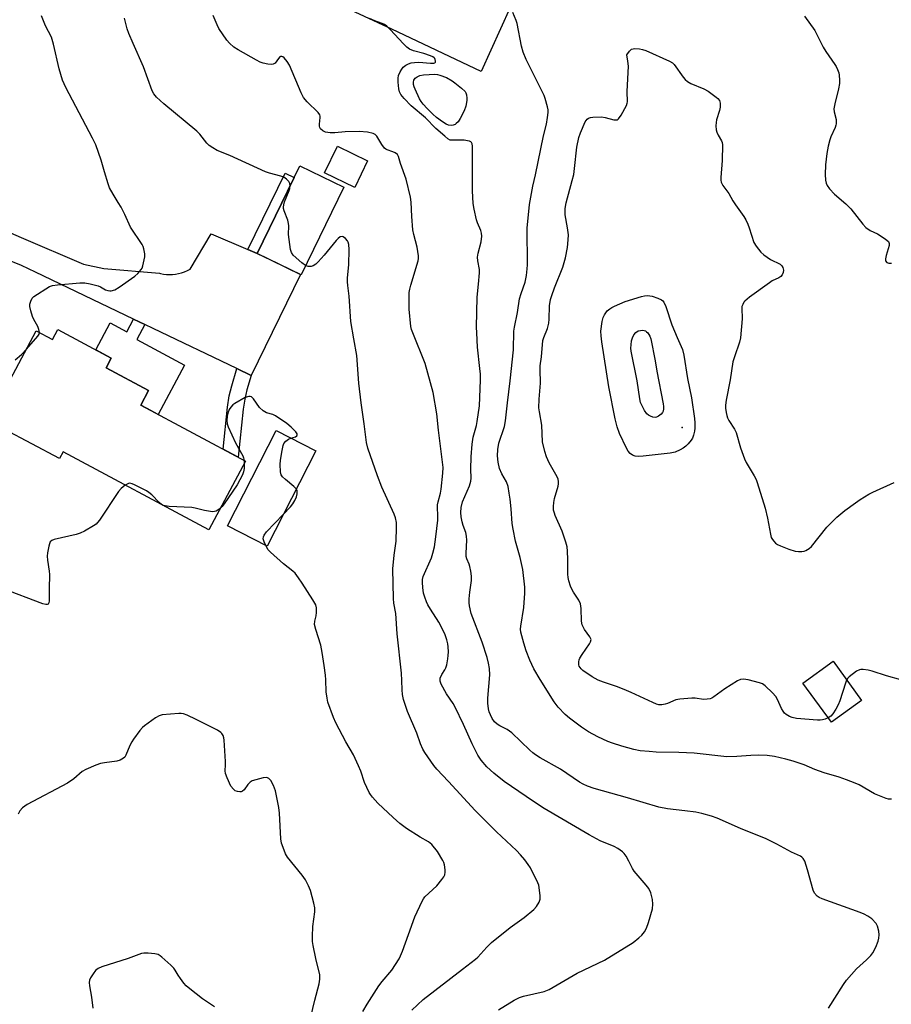
# Model space of a CAD drawing. Units: inches. Extents: x 1189773 to 1195773, y 565457 to 569458.
# Drawn here: x 1193513 to 1193819, y 566454 to 566800 of the extents above; entities that cross this region are included whole.
import ezdxf

# ---------------------------------------------------------------- set-up
doc = ezdxf.new("R2010")
doc.units = ezdxf.units.IN
doc.header["$MEASUREMENT"] = 0
for name, color, linetype in [('BLDG-Footprint', 5, 'Continuous'), ('ELEV-Spot Elevation', 7, 'Continuous'), ('TRANS-Non Street Sidewalk', 7, 'Continuous'), ('TRANS-Road', 130, 'Continuous'), ('Undefined', 1, 'Continuous')]:
    doc.layers.add(name, color=color, linetype=linetype)

msp = doc.modelspace()

# ---------------------------------------------------------------- linework, layer by layer
at = {"layer": 'BLDG-Footprint'}
for points, elevation in [([(1193634.83, 566750), (1193630.29, 566740.66), (1193619.71, 566745.81), (1193624.25, 566755.14)], 397.13), ([(1193626.48, 566740.78), (1193611.51, 566710.01), (1193596.08, 566717.52), (1193611.05, 566748.29)], 396.02), ([(1193526.12, 566690.85), (1193544.88, 566680.8), (1193543.06, 566677.41), (1193557.98, 566669.42), (1193555.23, 566664.29), (1193591.98, 566644.61), (1193579.07, 566620.52), (1193527.95, 566647.91), (1193526.67, 566645.51), (1193507.26, 566655.91), (1193508.76, 566658.7), (1193503.19, 566661.68), (1193518.58, 566690.4), (1193524.25, 566687.36)], 394.46), ([(1193616.7, 566648.23), (1193599.54, 566614.78), (1193585.62, 566621.92), (1193602.78, 566655.37)], 394.3), ([(1193808.09, 566560.59), (1193797.54, 566552.98), (1193787.58, 566566.78), (1193798.14, 566574.4)], 403.78)]:
    msp.add_lwpolyline(points, close=True, dxfattribs=dict(at, elevation=elevation))
at = {"layer": 'ELEV-Spot Elevation'}
msp.add_point((1193745.15, 566656.4, 407), dxfattribs=at)
at = {"layer": 'TRANS-Non Street Sidewalk'}
for points in [[(1193596.08, 566717.52), (1193592.82, 566718.91), (1193605.87, 566745.73), (1193609.05, 566744.19)], [(1193556.64, 566692.55), (1193553.83, 566687.31), (1193570.57, 566678.35), (1193561.3, 566661.04), (1193557.49, 566663.08), (1193555.23, 566664.29), (1193557.98, 566669.42), (1193543.06, 566677.41), (1193544.88, 566680.8), (1193539.45, 566683.71), (1193544.49, 566693.12), (1193550.36, 566689.98), (1193552.73, 566694.42)], [(1193594.01, 566674.73), (1193592.5, 566669.64), (1193591.73, 566666.43), (1193591.16, 566662.9), (1193589.42, 566645.98), (1193584.13, 566648.81), (1193585.65, 566663.62), (1193586.28, 566667.51), (1193587.13, 566671.08), (1193588.93, 566677.15)]]:
    msp.add_lwpolyline(points, close=True, dxfattribs=at)
at = {"layer": 'TRANS-Road'}
for points in [[(1193688.22, 566811.42), (1193674.67, 566781.34), (1193643.27, 566796.17), (1193619.36, 566807.46)], [(1193472.31, 566741.07), (1193513.26, 566723.1), (1193535.18, 566713.76), (1193542.22, 566712.21), (1193561.83, 566710.55), (1193562.11, 566710.48), (1193563.17, 566710.28), (1193564.24, 566710.16), (1193565.32, 566710.12), (1193566.4, 566710.16), (1193567.47, 566710.28), (1193568.53, 566710.48), (1193569.57, 566710.75), (1193570.59, 566711.1), (1193571.58, 566711.53), (1193572.54, 566712.03), (1193579.9, 566724.43), (1193592.82, 566718.91), (1193596.08, 566717.52), (1193600.99, 566715.13), (1193611.29, 566710.11), (1193594.01, 566674.73), (1193588.93, 566677.15), (1193559.54, 566691.16), (1193556.64, 566692.55), (1193552.73, 566694.42), (1193518.3, 566710.92), (1193513.36, 566713.29), (1193478.89, 566727.37)]]:
    msp.add_lwpolyline(points, dxfattribs=at)
at = {"layer": 'Undefined'}
for p, q in [((1193591.46, 566644.89, 394), (1193591.5, 566643.72, 394)), ((1193563.04, 566629.11, 394), (1193562.48, 566629.41, 394))]:
    msp.add_line(p, q, dxfattribs=at)
for points, elevation in [([(1193818.68, 566525.96), (1193817.57, 566526.07), (1193816.75, 566526.29), (1193812.72, 566527.85), (1193807.26, 566531.02), (1193805.92, 566531.63), (1193802.91, 566532.82), (1193800.25, 566533.71), (1193795.05, 566535.22), (1193791.76, 566536.44), (1193788.02, 566538.01), (1193784.11, 566539.35), (1193781.57, 566540.05), (1193777.54, 566540.94), (1193774.98, 566541.3), (1193771.82, 566541.46), (1193769.27, 566541.35), (1193764.36, 566540.96), (1193760.92, 566540.86), (1193749.44, 566542.19), (1193744.07, 566542.41), (1193736.02, 566542.53), (1193733.67, 566542.69), (1193730.45, 566543.01), (1193728.18, 566543.45), (1193724.07, 566544.57), (1193720.77, 566545.65), (1193719.13, 566546.26), (1193715.58, 566547.85), (1193712.3, 566549.67), (1193709.91, 566551.29), (1193705.67, 566554.44), (1193704.1, 566555.75), (1193701.65, 566558.31), (1193700.31, 566560.12), (1193695.36, 566567.96), (1193693.17, 566571.72), (1193691.72, 566574.82), (1193690.48, 566578.03), (1193689.61, 566580.77), (1193688.63, 566584.64), (1193688.53, 566585.67), (1193688.56, 566586.71), (1193689.69, 566593.27), (1193690, 566598.35), (1193689.97, 566600.43), (1193689.29, 566606.61), (1193688.41, 566610.88), (1193686.69, 566616.53), (1193685.86, 566620.76), (1193685.58, 566622.75), (1193685.18, 566627.86), (1193684.81, 566631.35), (1193684.55, 566633.39), (1193684.14, 566635.72), (1193683.58, 566637.32), (1193681.9, 566640.2), (1193681.09, 566642.08), (1193680.61, 566644.23), (1193680.45, 566646.47), (1193680.48, 566648.73), (1193680.83, 566650.98), (1193682.8, 566656.82), (1193683.24, 566658.74), (1193683.86, 566665.04), (1193684.9, 566672.84), (1193685.97, 566683.65), (1193686.18, 566690.21), (1193686.31, 566691.64), (1193687.37, 566696.79), (1193688.11, 566701.58), (1193688.66, 566703.52), (1193690.16, 566707.47), (1193690.58, 566709.81), (1193690.85, 566712.12), (1193690.94, 566713.58), (1193690.78, 566726.39), (1193691.58, 566734.75), (1193692.75, 566741.16), (1193693.68, 566745.1), (1193696.58, 566758.79), (1193697.63, 566762.85), (1193698, 566765.22), (1193698.18, 566766.99), (1193698.15, 566767.87), (1193697.92, 566769.02), (1193697.15, 566771.86), (1193696.76, 566772.96), (1193690.47, 566785.54), (1193689.4, 566788.16), (1193688.77, 566790.3), (1193687.25, 566798.21), (1193686.9, 566799.32), (1193685.79, 566802.04)], 402), ([(1193519.67, 566689.81), (1193519.49, 566690.89), (1193519.14, 566691.91), (1193517.77, 566694.38), (1193517.29, 566695.44), (1193516.64, 566697.44), (1193516.3, 566698.88), (1193516.3, 566699.72), (1193516.63, 566700.79), (1193517.16, 566701.78), (1193517.74, 566702.37), (1193523.19, 566705.89), (1193524.25, 566706.27), (1193525.99, 566706.49), (1193533.91, 566707.15), (1193535.66, 566707.19), (1193537.42, 566706.88), (1193540.31, 566706.11), (1193541.12, 566705.78), (1193542.89, 566704.78), (1193543.67, 566704.46), (1193544.34, 566704.37), (1193544.85, 566704.42), (1193546.11, 566704.78), (1193547.6, 566705.64), (1193553.12, 566709.52), (1193554.22, 566710.5), (1193555.37, 566711.84), (1193555.67, 566712.33), (1193555.97, 566713.13), (1193556.63, 566716.28), (1193556.68, 566717.43), (1193556.36, 566719.12), (1193556.07, 566719.93), (1193555.7, 566720.62), (1193551.68, 566726.74), (1193549.64, 566731.18), (1193548.33, 566733.71), (1193547.36, 566735.45), (1193545.5, 566738.32), (1193544.32, 566740.51), (1193543.82, 566741.91), (1193542.5, 566746.18), (1193541.36, 566750.3), (1193539.46, 566755.62), (1193538.3, 566757.98), (1193528.95, 566775.8), (1193527.76, 566778.38), (1193526.55, 566782.29), (1193524.61, 566790.99), (1193523.89, 566793.37), (1193521.81, 566797.37), (1193520.41, 566800.94)], 394), ([(1193607.63, 566741.26), (1193607.52, 566742.12), (1193607.13, 566742.82), (1193606.37, 566743.63), (1193605.45, 566744.26), (1193604.37, 566744.65), (1193600.42, 566745.69), (1193599.04, 566746.17), (1193586.5, 566751.92), (1193582.03, 566753.68), (1193580.5, 566754.56), (1193579.28, 566755.42), (1193578.41, 566756.19), (1193575.95, 566759.37), (1193574.93, 566760.45), (1193563.34, 566770.01), (1193560.78, 566772.42), (1193559.85, 566773.53), (1193559.28, 566774.56), (1193556.15, 566782.99), (1193552.51, 566791.14), (1193551.02, 566794.68), (1193550.47, 566796.38), (1193549.54, 566800.14)], 396), ([(1193680.7, 566452.1), (1193686.28, 566455.49), (1193688.17, 566456.38), (1193689.57, 566456.91), (1193696.72, 566458.55), (1193698.57, 566459.22), (1193708.34, 566464.91), (1193717.91, 566469.57), (1193727.95, 566475.73), (1193730.02, 566477.34), (1193731.09, 566478.31), (1193731.98, 566479.49), (1193732.73, 566480.76), (1193733.42, 566482.69), (1193734.82, 566487.49), (1193734.94, 566489.18), (1193734.82, 566490.86), (1193734.18, 566493.13), (1193733.47, 566494.71), (1193732.61, 566495.84), (1193728.38, 566500.7), (1193727.79, 566501.67), (1193726.51, 566504.23), (1193725.5, 566506.02), (1193724.82, 566506.95), (1193724.21, 566507.52), (1193722.6, 566508.68), (1193721.39, 566509.42), (1193716.41, 566511.44), (1193712.51, 566513.54), (1193696.72, 566522.75), (1193693.01, 566525.18), (1193682.72, 566532.24), (1193679.12, 566535.16), (1193676.7, 566537.39), (1193674.65, 566539.76), (1193673.56, 566541.45), (1193671.56, 566545.42), (1193668.51, 566552.24), (1193665.52, 566558.3), (1193664.79, 566559.57), (1193662.55, 566562.97), (1193660.62, 566566.33), (1193660.28, 566567.43), (1193660.24, 566567.99), (1193660.32, 566568.52), (1193660.84, 566569.74), (1193661.88, 566571.35), (1193662.26, 566572.09), (1193662.59, 566573.21), (1193663, 566575.24), (1193663.15, 566576.39), (1193663.17, 566577.77), (1193663.1, 566579.43), (1193662.93, 566580.57), (1193662.61, 566581.97), (1193662.04, 566583.65), (1193660.69, 566586.57), (1193659.86, 566588.1), (1193656.88, 566592.68), (1193655.98, 566594.23), (1193655.46, 566595.3), (1193654.88, 566596.94), (1193654.49, 566598.34), (1193654.18, 566600.34), (1193654.04, 566602.07), (1193654.12, 566603.1), (1193654.36, 566604.1), (1193657.22, 566610.69), (1193657.74, 566612.34), (1193658.27, 566614.59), (1193658.77, 566618.13), (1193659.43, 566623.92), (1193659.48, 566625.57), (1193659.33, 566628.32), (1193659.37, 566629.32), (1193659.54, 566630.33), (1193660.38, 566633.42), (1193660.67, 566634.86), (1193661.24, 566640.44), (1193661.29, 566642.37), (1193659.66, 566655.46), (1193659.08, 566661.22), (1193657.84, 566668.76), (1193655.01, 566678.89), (1193650.64, 566689.67), (1193650.24, 566690.79), (1193650.01, 566691.93), (1193649.45, 566698.02), (1193649.4, 566702.41), (1193649.46, 566703.81), (1193649.63, 566704.94), (1193649.99, 566706.35), (1193652.53, 566714.96), (1193652.68, 566715.79), (1193652.69, 566716.63), (1193652.25, 566719.71), (1193651.07, 566724.13), (1193650.75, 566725.77), (1193650.35, 566730.54), (1193650.1, 566735.54), (1193649.86, 566737.29), (1193648.35, 566743.64), (1193646.33, 566749.11), (1193645.64, 566751.52), (1193645.26, 566752.19), (1193644.45, 566752.85), (1193643.73, 566753.21), (1193641.68, 566753.87), (1193641.22, 566754.11), (1193640.8, 566754.45), (1193639.76, 566755.77), (1193638.04, 566758.71), (1193637.48, 566759.25), (1193636.76, 566759.61), (1193634.78, 566760.03), (1193631.86, 566760.29), (1193626.95, 566760.17), (1193623.32, 566759.83), (1193621.64, 566759.84), (1193620, 566760.06), (1193619.07, 566760.54), (1193618.31, 566761.26), (1193618.05, 566761.69), (1193617.92, 566762.14), (1193617.89, 566762.92), (1193618.23, 566765.21), (1193618.2, 566765.74), (1193618.07, 566766.12), (1193617.46, 566766.95), (1193613.64, 566770.77), (1193612.36, 566772.28), (1193611.57, 566773.84), (1193607.42, 566783.62), (1193606.65, 566784.88), (1193605.54, 566786.2), (1193605.13, 566786.52), (1193604.7, 566786.68), (1193604.26, 566786.62), (1193604.06, 566786.51), (1193603.52, 566785.93), (1193602.35, 566784.3), (1193601.72, 566783.91), (1193600.96, 566783.86), (1193599.86, 566783.99), (1193598.17, 566784.32), (1193597.09, 566784.66), (1193595.82, 566785.31), (1193589.38, 566788.95), (1193587.89, 566789.92), (1193586.42, 566791.28), (1193585.46, 566792.35), (1193582.68, 566796.44), (1193582, 566797.73), (1193580.59, 566800.98)], 398), ([(1193796.56, 566452.68), (1193801.79, 566460.95), (1193802.87, 566462.5), (1193806.38, 566466.45), (1193809.93, 566469.63), (1193811.37, 566471.14), (1193812.1, 566472.06), (1193813.14, 566474.09), (1193813.98, 566476.21), (1193814.2, 566477.27), (1193814.32, 566478.36), (1193814.25, 566479.74), (1193813.79, 566481.41), (1193813.25, 566482.39), (1193811.75, 566484.03), (1193811.09, 566484.55), (1193810.35, 566485), (1193809.05, 566485.66), (1193807.69, 566486.23), (1193794.28, 566491), (1193793.21, 566491.48), (1193792.53, 566491.99), (1193791.62, 566493.08), (1193791.14, 566494.13), (1193789.21, 566501.24), (1193788.21, 566504.27), (1193787.67, 566505.19), (1193787.15, 566505.66), (1193786.67, 566505.96), (1193783.53, 566507.46), (1193778.38, 566510.25), (1193774.7, 566512.04), (1193765.69, 566515.72), (1193757.42, 566519.3), (1193755.49, 566520.05), (1193752.04, 566520.98), (1193750, 566521.45), (1193746.16, 566521.98), (1193740.04, 566522.65), (1193737.05, 566523.23), (1193725.96, 566526.51), (1193714.33, 566529.72), (1193711.93, 566530.58), (1193710.41, 566531.31), (1193709.22, 566531.98), (1193702.52, 566536.59), (1193695.41, 566540.53), (1193693.74, 566541.6), (1193692.84, 566542.29), (1193691.75, 566543.27), (1193685.48, 566549.29), (1193683.81, 566550.47), (1193681.18, 566551.79), (1193680.3, 566552.32), (1193679.37, 566553.14), (1193678.57, 566554.27), (1193677.9, 566555.57), (1193677.47, 566556.65), (1193677.24, 566557.76), (1193677.01, 566559.74), (1193677.03, 566561.46), (1193677.67, 566569.64), (1193677.6, 566571.85), (1193677.3, 566573.78), (1193676.81, 566575.72), (1193675, 566581.11), (1193671.19, 566591.22), (1193670.53, 566593.92), (1193670.44, 566594.93), (1193670.5, 566596.37), (1193670.73, 566598.68), (1193671.3, 566602.78), (1193671.32, 566604.24), (1193671.08, 566605.99), (1193670.74, 566607.72), (1193670.46, 566608.54), (1193669.62, 566610.39), (1193669.42, 566611.18), (1193669.36, 566612.32), (1193669.59, 566616.94), (1193669.54, 566618.35), (1193669.25, 566619.64), (1193668.4, 566622), (1193668, 566623.38), (1193667.68, 566625.05), (1193667.53, 566626.65), (1193667.63, 566628.32), (1193668.09, 566630.34), (1193670.56, 566635.94), (1193670.86, 566636.77), (1193671.05, 566637.58), (1193671.13, 566638.68), (1193671.07, 566641.85), (1193671.16, 566646.19), (1193671.52, 566650.6), (1193671.92, 566653.09), (1193673.03, 566657.19), (1193673.31, 566658.52), (1193674.08, 566664.08), (1193674.24, 566667.01), (1193674.42, 566673.18), (1193674.39, 566675.21), (1193674.25, 566677.2), (1193673.38, 566684.68), (1193673.11, 566689.62), (1193673.08, 566691.69), (1193673.24, 566702.15), (1193673.78, 566706.69), (1193674.09, 566710.71), (1193674.03, 566711.86), (1193673.5, 566714.98), (1193673.42, 566716.25), (1193673.63, 566717.58), (1193674.7, 566721.65), (1193674.91, 566723.54), (1193674.78, 566724.68), (1193674.55, 566725.52), (1193673.39, 566728.25), (1193673.02, 566729.36), (1193672.21, 566733.08), (1193671.86, 566735.09), (1193671.68, 566739.49), (1193671.68, 566753.52), (1193671.6, 566755.21), (1193671.46, 566755.99), (1193671.26, 566756.43), (1193671.02, 566756.68), (1193670.6, 566756.9), (1193669.86, 566757.09), (1193668.76, 566757.23), (1193667.26, 566757.3), (1193664.24, 566757.24), (1193663.76, 566757.33), (1193663.03, 566757.72), (1193661.9, 566758.63), (1193658.8, 566761.39), (1193655.17, 566765.06), (1193650.11, 566769.33), (1193647.63, 566771.94), (1193646.54, 566773.32), (1193646.04, 566774.27), (1193645.74, 566775.32), (1193645.51, 566777.64), (1193645.52, 566779.08), (1193645.71, 566779.91), (1193646.27, 566781.23), (1193646.84, 566782.22), (1193647.36, 566782.86), (1193648.21, 566783.55), (1193649.2, 566784.07), (1193650.14, 566784.38), (1193651.32, 566784.58), (1193652.79, 566784.64), (1193656.85, 566784.25), (1193658.07, 566784.25), (1193658.38, 566784.36), (1193658.6, 566784.62), (1193658.67, 566785.05), (1193658.58, 566785.53), (1193658.38, 566785.91), (1193658.14, 566786.17), (1193657.71, 566786.47), (1193656.95, 566786.82), (1193654.5, 566787.66), (1193650.92, 566788.62), (1193649.55, 566789.23), (1193648.63, 566789.92), (1193647.32, 566791.14), (1193642.9, 566796.01), (1193641.63, 566797.23), (1193640.72, 566797.86), (1193639.99, 566798.26), (1193637.34, 566799.17), (1193635.54, 566800.02)], 400), ([(1193788.07, 566800.74), (1193791.8, 566795.77), (1193794.63, 566789.88), (1193795.57, 566788.43), (1193798.82, 566783.88), (1193799.27, 566783.12), (1193799.75, 566782.04), (1193800.12, 566780.91), (1193800.26, 566780.05), (1193800.4, 566778.28), (1193800.39, 566777.11), (1193800.05, 566775.23), (1193798.73, 566770.02), (1193798.45, 566768.32), (1193798.55, 566767.22), (1193799.2, 566764.5), (1193799.24, 566763.06), (1193799.14, 566762.48), (1193798.88, 566761.66), (1193797.38, 566758.46), (1193796.96, 566757.37), (1193796.43, 566755.14), (1193795.98, 566752.61), (1193795.5, 566748.57), (1193795.4, 566745.17), (1193795.54, 566743.23), (1193795.77, 566742.17), (1193796.04, 566741.42), (1193796.85, 566740.24), (1193798.6, 566738.29), (1193802.63, 566734.94), (1193804.41, 566733.18), (1193808.64, 566727.77), (1193809.62, 566726.68), (1193811.12, 566725.55), (1193813.69, 566724.39), (1193814.69, 566723.85), (1193816.57, 566722.55), (1193817.56, 566721.66), (1193817.83, 566721.04), (1193817.78, 566720.35), (1193816.78, 566716.77), (1193816.55, 566715.65), (1193816.6, 566714.9), (1193817.03, 566714.37), (1193817.75, 566714.11), (1193818.6, 566714.06)], 402), ([(1193725.8, 566787.19), (1193726.67, 566788.45), (1193727.45, 566789.17), (1193727.97, 566789.34), (1193728.51, 566789.4), (1193730.2, 566789.33), (1193731.33, 566789.09), (1193732.43, 566788.71), (1193740.8, 566784.97), (1193741.8, 566784.4), (1193742.44, 566783.82), (1193745.51, 566779.41), (1193746.23, 566778.59), (1193747.03, 566777.88), (1193748.24, 566777.18), (1193752.77, 566775.24), (1193754.35, 566774.47), (1193757.09, 566772.4), (1193757.72, 566771.85), (1193758.25, 566771.24), (1193758.47, 566770.77), (1193758.57, 566770.25), (1193758.55, 566768.85), (1193758.29, 566767.72), (1193757.19, 566764.37), (1193757.07, 566763.51), (1193757.06, 566762.33), (1193757.17, 566760.86), (1193757.37, 566760.04), (1193757.82, 566759.07), (1193759.01, 566756.99), (1193759.2, 566756.51), (1193759.33, 566755.68), (1193759.18, 566750.15), (1193758.72, 566744.17), (1193758.72, 566743.29), (1193758.88, 566742.48), (1193759.51, 566741.33), (1193761.56, 566738.54), (1193762.96, 566736.04), (1193763.86, 566734.61), (1193766.8, 566730.43), (1193767.5, 566729.27), (1193768.23, 566727.83), (1193768.76, 566726.52), (1193770.4, 566721.35), (1193771.14, 566720.09), (1193772.81, 566717.98), (1193773.85, 566716.98), (1193776.18, 566715.42), (1193779.53, 566713.72), (1193780.17, 566713.22), (1193780.54, 566712.6), (1193780.7, 566711.6), (1193780.62, 566710.83), (1193780.31, 566710.07), (1193779.81, 566709.43), (1193779.14, 566708.96), (1193776.83, 566707.86), (1193775.82, 566707.25), (1193768.79, 566702.13), (1193767.18, 566700.82), (1193766.83, 566700.38), (1193766.45, 566699.65), (1193766.19, 566698.87), (1193766.11, 566698.33), (1193766.21, 566694.59), (1193765.66, 566687.85), (1193765.31, 566686.44), (1193763.51, 566681.21), (1193763.03, 566679.54), (1193762.04, 566673.21), (1193760.61, 566666.04), (1193760.37, 566664.31), (1193760.42, 566663.18), (1193760.6, 566661.76), (1193760.82, 566660.64), (1193761.09, 566659.86), (1193761.57, 566658.85), (1193763.53, 566655.85), (1193764.17, 566654.63), (1193765.61, 566649.25), (1193767.05, 566645.41), (1193767.71, 566644.17), (1193770.51, 566639.45), (1193771.12, 566638.23), (1193771.53, 566637.19), (1193774.32, 566628.11), (1193775.09, 566624.6), (1193776.14, 566619.02), (1193776.45, 566617.89), (1193776.85, 566617.15), (1193777.36, 566616.5), (1193777.95, 566615.9), (1193778.62, 566615.4), (1193779.66, 566614.91), (1193782.66, 566613.76), (1193784.86, 566613.04), (1193786.02, 566612.91), (1193787.19, 566612.91), (1193788.03, 566613.04), (1193788.54, 566613.24), (1193789.71, 566613.97), (1193790.56, 566614.74), (1193795.98, 566621.47), (1193799.47, 566625.02), (1193802.29, 566627.3), (1193805.98, 566630.05), (1193807.68, 566631.18), (1193810.73, 566633.03), (1193812.04, 566633.73), (1193819.55, 566637.11)], 404), ([(1193796.4, 566554.57), (1193795.38, 566554.14), (1193794.38, 566553.86), (1193793.59, 566553.74), (1193792.71, 566553.72), (1193785.35, 566554.38), (1193783.75, 566554.72), (1193782.82, 566555.04), (1193781.72, 566555.73), (1193781.11, 566556.25), (1193780.58, 566556.84), (1193780.02, 566557.83), (1193778.65, 566561.02), (1193778.1, 566562.02), (1193776.94, 566563.35), (1193774.36, 566565.83), (1193773.4, 566566.46), (1193772.3, 566566.84), (1193768.4, 566567.84), (1193766.73, 566568.09), (1193765.63, 566568.02), (1193764.61, 566567.58), (1193760.21, 566564.68), (1193756.33, 566561.9), (1193755.57, 566561.46), (1193755.06, 566561.26), (1193754.01, 566561.09), (1193752.65, 566561.05), (1193749.74, 566561.43), (1193748.57, 566561.48), (1193744.39, 566561.15), (1193742.95, 566560.86), (1193740.08, 566559.59), (1193739.26, 566559.31), (1193738.11, 566559.11), (1193736.98, 566559.16), (1193736.2, 566559.39), (1193734.93, 566559.91), (1193727.3, 566563.5), (1193724.87, 566564.54), (1193722.12, 566565.6), (1193717.58, 566567.05), (1193715.77, 566567.8), (1193713.67, 566568.97), (1193710.39, 566571.2), (1193709.75, 566571.76), (1193709.4, 566572.19), (1193709.11, 566572.66), (1193708.92, 566573.16), (1193708.91, 566574.19), (1193709.09, 566574.97), (1193709.31, 566575.5), (1193710.09, 566576.77), (1193712.7, 566580.47), (1193713.09, 566581.23), (1193713.21, 566582.02), (1193713.09, 566582.53), (1193712.84, 566583.01), (1193710.91, 566585.61), (1193710.15, 566587.14), (1193709.83, 566588.53), (1193709.74, 566592.95), (1193709.48, 566594.58), (1193708.92, 566595.87), (1193707.08, 566598.69), (1193706.52, 566599.66), (1193706.07, 566600.72), (1193705.43, 566602.67), (1193705.15, 566603.8), (1193705.05, 566604.92), (1193705.03, 566606.9), (1193705.13, 566610.15), (1193705, 566613.09), (1193704.81, 566614.53), (1193704.35, 566616.19), (1193703.11, 566620.03), (1193700.65, 566625.59), (1193700.36, 566626.39), (1193700.1, 566627.43), (1193700.01, 566628.77), (1193700.11, 566630.11), (1193700.46, 566631.54), (1193701.71, 566635.8), (1193701.86, 566636.66), (1193701.84, 566637.52), (1193701.64, 566638.35), (1193701.28, 566639.15), (1193698.52, 566644.07), (1193697.55, 566646.1), (1193696.98, 566648.03), (1193696.24, 566651.42), (1193695.99, 566657.27), (1193695.1, 566661.92), (1193694.93, 566663.35), (1193695.06, 566666.33), (1193695.53, 566672.03), (1193695.36, 566676.78), (1193695.39, 566678.05), (1193695.79, 566681.26), (1193696.32, 566687.03), (1193696.62, 566688.07), (1193697.95, 566691.15), (1193698.43, 566693.05), (1193698.56, 566694.47), (1193698.7, 566699.09), (1193699.02, 566701.38), (1193699.42, 566702.76), (1193700.4, 566705.46), (1193703.35, 566712.75), (1193704.21, 566716.02), (1193704.98, 566719.63), (1193705.24, 566722.29), (1193705.27, 566724.08), (1193704.97, 566726.46), (1193704.2, 566731.05), (1193704.12, 566732.23), (1193704.17, 566733.32), (1193704.51, 566735.26), (1193706.65, 566743.13), (1193707.14, 566745.26), (1193707.44, 566747.35), (1193708.25, 566754.87), (1193708.89, 566758.23), (1193709.5, 566759.89), (1193711.17, 566763.72), (1193711.81, 566764.65), (1193712.37, 566765.02), (1193713.06, 566765.24), (1193713.87, 566765.36), (1193716.85, 566765.45), (1193718.13, 566765.27), (1193721.22, 566764.45), (1193722.24, 566764.37), (1193722.46, 566764.43), (1193722.86, 566764.71), (1193723.81, 566766.08), (1193725.66, 566769.44), (1193725.95, 566770.25), (1193726.02, 566770.76), (1193725.91, 566774.34), (1193726.31, 566783.22), (1193726.17, 566785.02), (1193725.8, 566787.19)], 404), ([(1193613.08, 566713.24), (1193611.75, 566714.22), (1193608.75, 566716.97), (1193608.08, 566717.84), (1193607.74, 566718.92), (1193607.11, 566724.2), (1193607.15, 566727.16), (1193607.09, 566728.03), (1193606.8, 566729.15), (1193605.54, 566732.46), (1193605.34, 566733.31), (1193605.31, 566733.79), (1193605.38, 566734.53), (1193605.69, 566735.64), (1193607.34, 566739.6), (1193607.54, 566740.37), (1193607.63, 566741.26)], 396), ([(1193650.36, 566452), (1193654.34, 566455.77), (1193668.13, 566466.41), (1193672.73, 566469.82), (1193673.5, 566470.53), (1193676.67, 566474.11), (1193678.34, 566475.74), (1193684.79, 566480.99), (1193689.76, 566484.53), (1193693.13, 566487.28), (1193694.12, 566488.38), (1193695.08, 566489.87), (1193695.42, 566490.96), (1193695.43, 566492.1), (1193695.06, 566494.98), (1193694.87, 566495.82), (1193694.57, 566496.64), (1193691.97, 566501.87), (1193691.22, 566503.07), (1193690.04, 566504.71), (1193688.5, 566506.53), (1193687.09, 566508.05), (1193680.01, 566514.59), (1193672.53, 566522.04), (1193663.24, 566532.18), (1193659.12, 566536.49), (1193658.02, 566537.84), (1193654.88, 566542.37), (1193654.15, 566543.6), (1193653.4, 566545.39), (1193652.14, 566549.17), (1193648.84, 566556.76), (1193647.42, 566561.02), (1193647.04, 566562.72), (1193646.92, 566564.39), (1193646.89, 566567.63), (1193646.68, 566570.27), (1193645.22, 566584.09), (1193644.7, 566591.16), (1193644.06, 566594.85), (1193643.89, 566596.41), (1193643.72, 566606.89), (1193644.13, 566611.6), (1193644.8, 566616.54), (1193644.98, 566621.33), (1193644.92, 566623.1), (1193644.6, 566624.73), (1193644.17, 566626.07), (1193639.82, 566635.52), (1193638.26, 566639.49), (1193634.88, 566649.2), (1193634.39, 566651.17), (1193633.66, 566657.76), (1193632.54, 566665.14), (1193631.72, 566671.95), (1193631.03, 566681.75), (1193629.94, 566687.52), (1193628.98, 566693.68), (1193628.41, 566702.53), (1193627.87, 566706.25), (1193627.74, 566707.61), (1193627.79, 566708.99), (1193628.27, 566713.57), (1193628.33, 566718.86), (1193628.24, 566720.62), (1193628.03, 566721.43), (1193627.78, 566721.91), (1193627.08, 566722.76), (1193626.28, 566723.38), (1193625.86, 566723.5), (1193625.19, 566723.3), (1193624.53, 566722.82), (1193623.74, 566722.05), (1193619.64, 566716.95), (1193617.5, 566714.55), (1193616.69, 566713.77), (1193615.77, 566713.18), (1193615.03, 566712.92), (1193613.93, 566712.95), (1193613.08, 566713.24)], 396), ([(1193515.11, 566683.93), (1193519.12, 566688.44), (1193519.55, 566689.14), (1193519.67, 566689.81)], 394), ([(1193511.12, 566680.19), (1193513.4, 566682.09), (1193515.11, 566683.93)], 394), ([(1193607.92, 566652.73), (1193609.55, 566653.2), (1193609.95, 566653.49), (1193610.1, 566653.85), (1193610.07, 566654.27), (1193609.7, 566654.91), (1193608.06, 566656.53), (1193606.44, 566657.82), (1193602.53, 566660.49), (1193601.54, 566660.95), (1193599.38, 566661.54), (1193598.15, 566662.31), (1193596.86, 566663.49), (1193594.77, 566666.49), (1193594.05, 566667.2), (1193593.63, 566667.35), (1193593.17, 566667.34), (1193591.92, 566666.94), (1193588.26, 566664.89), (1193587.57, 566664.38), (1193586.83, 566663.63), (1193586.28, 566662.73), (1193585.83, 566661.47), (1193585.59, 566660.38), (1193585.45, 566658.9), (1193585.51, 566657.73), (1193585.86, 566656.64), (1193588.47, 566651.06), (1193591.02, 566646.53), (1193591.33, 566645.75), (1193591.46, 566644.89)], 394), ([(1193609.82, 566634.81), (1193608.97, 566635.7), (1193605.99, 566638.19), (1193604.93, 566639.17), (1193604.45, 566639.84), (1193604.22, 566640.9), (1193604.19, 566643.51), (1193604.28, 566644.96), (1193604.83, 566648.4), (1193605.18, 566650.1), (1193605.49, 566650.87), (1193606.17, 566651.67), (1193607.03, 566652.32), (1193607.92, 566652.73)], 394), ([(1193591.5, 566643.72), (1193591.47, 566642.01), (1193591.32, 566640.87), (1193590.94, 566639.83), (1193590.04, 566638.05), (1193589.03, 566636.3), (1193584.46, 566629.65), (1193583.75, 566628.7), (1193583.09, 566628.02)], 394), ([(1193549.8, 566636.21), (1193548.39, 566635.05), (1193547.41, 566633.98), (1193540.73, 566623.92), (1193540.09, 566623.07), (1193539.53, 566622.52), (1193538.67, 566621.94), (1193535.48, 566620.08), (1193533.97, 566619.31), (1193532.55, 566618.9), (1193524.83, 566617.12), (1193524.06, 566616.83), (1193523.5, 566616.34), (1193523.19, 566615.62), (1193522.98, 566614.79), (1193522.55, 566612.49), (1193522.43, 566611.34), (1193522.55, 566609.88), (1193523.11, 566606.08), (1193523.21, 566604.9), (1193523.05, 566599.83), (1193523.11, 566595.67), (1193523.01, 566594.94), (1193522.72, 566594.48), (1193522.38, 566594.33), (1193521.93, 566594.31), (1193520.85, 566594.58), (1193506.7, 566599.98)], 394), ([(1193562.48, 566629.41), (1193561.72, 566630.08), (1193559.12, 566632.83), (1193558.11, 566633.61), (1193557.19, 566634.17), (1193552.99, 566636.36), (1193552.17, 566636.72), (1193551.41, 566636.85), (1193550.9, 566636.8), (1193550.42, 566636.6), (1193549.8, 566636.21)], 394), ([(1193605.24, 566625.89), (1193607.75, 566628.58), (1193608.57, 566629.7), (1193609.3, 566630.88), (1193609.86, 566632.15), (1193610.15, 566633.19), (1193610.12, 566634.2), (1193609.82, 566634.81)], 394), ([(1193583.09, 566628.02), (1193582.44, 566627.54), (1193581.69, 566627.12), (1193581.16, 566626.94), (1193580.35, 566626.89), (1193577.55, 566627.31), (1193574.29, 566628.12), (1193573.18, 566628.32), (1193565.24, 566628.76), (1193563.84, 566628.92), (1193563.04, 566629.11)], 394), ([(1193599.09, 566615.01), (1193598.51, 566616.34), (1193598.21, 566617.38), (1193598.26, 566618.07), (1193598.51, 566618.7), (1193599.39, 566619.83), (1193605.24, 566625.89)], 394), ([(1193633.14, 566451.45), (1193634.66, 566454.03), (1193638.72, 566460.53), (1193639.89, 566462.08), (1193643.35, 566466.02), (1193645.9, 566469.95), (1193646.42, 566471), (1193647.07, 566472.66), (1193649.22, 566478.49), (1193651.41, 566484.75), (1193653.99, 566490.26), (1193654.42, 566491.01), (1193654.96, 566491.7), (1193659.07, 566495.58), (1193660.91, 566497.83), (1193661.56, 566498.77), (1193661.91, 566499.51), (1193662.03, 566500.35), (1193662.01, 566501.23), (1193661.8, 566502.99), (1193661.56, 566503.75), (1193661.23, 566504.46), (1193659.3, 566507.61), (1193657.32, 566510.07), (1193656.75, 566510.6), (1193656.14, 566511.03), (1193653.21, 566512.7), (1193648.47, 566515.76), (1193646.17, 566517.49), (1193643.79, 566519.53), (1193638.45, 566524.59), (1193636.51, 566526.72), (1193635.82, 566527.62), (1193635.37, 566528.37), (1193633.73, 566531.81), (1193632.45, 566535.86), (1193631.68, 566537.7), (1193629.82, 566541.57), (1193627.22, 566546.15), (1193623.7, 566552.77), (1193622.87, 566554.67), (1193620.89, 566560), (1193620.6, 566561.42), (1193620.32, 566563.71), (1193620.17, 566567.85), (1193620.02, 566569.56), (1193619.6, 566572.94), (1193618.89, 566577.51), (1193618.36, 566580.08), (1193616.61, 566585.61), (1193616.21, 566587.29), (1193616.26, 566588.5), (1193616.75, 566590.41), (1193616.89, 566591.51), (1193616.87, 566593.15), (1193616.63, 566594.2), (1193615.66, 566595.98), (1193611.87, 566601.83), (1193610.59, 566603.73), (1193609.4, 566605.27), (1193608.6, 566606.07), (1193605.35, 566608.62), (1193600.7, 566612.7), (1193599.91, 566613.56), (1193599.09, 566615.01)], 394), ([(1193821.98, 566567.88), (1193816.94, 566569.29), (1193811.82, 566570.96), (1193810.41, 566571.26), (1193808.72, 566571.5), (1193807.9, 566571.53), (1193807.37, 566571.46), (1193806.36, 566570.97), (1193803.78, 566568.99), (1193803.2, 566568.35), (1193802.89, 566567.81)], 404), ([(1193802.89, 566567.81), (1193802.46, 566566.69), (1193800.52, 566560.52), (1193799.99, 566559.16), (1193799.16, 566557.64), (1193798.1, 566555.93), (1193797.39, 566555.18), (1193796.4, 566554.57)], 404), ([(1193613.4, 566443.29), (1193616.34, 566455.53), (1193617.87, 566461.21), (1193618.12, 566462.8), (1193618.12, 566463.56), (1193618.01, 566464.42), (1193616.69, 566470.09), (1193615.74, 566474.63), (1193615.52, 566476.06), (1193615.49, 566477.82), (1193615.63, 566481.36), (1193616.34, 566486.48), (1193616.29, 566487.86), (1193615.94, 566489.54), (1193614.74, 566493.96), (1193614.05, 566495.59), (1193613.03, 566497.7), (1193611.87, 566499.39), (1193606.66, 566505.66), (1193606.03, 566506.83), (1193605.16, 566509.02), (1193604.67, 566510.62), (1193604.41, 566512.12), (1193603.91, 566521.09), (1193603.65, 566523.15), (1193602.5, 566528.92), (1193601.78, 566530.78), (1193600.87, 566532.54), (1193600.55, 566532.96), (1193600.17, 566533.28), (1193599.73, 566533.49), (1193599.24, 566533.6), (1193598.15, 566533.5), (1193595.64, 566532.85), (1193594.3, 566532.4), (1193593.6, 566531.97), (1193592.83, 566531.16), (1193591.46, 566529.32), (1193590.89, 566528.78), (1193590.44, 566528.6), (1193589.94, 566528.58), (1193589.14, 566528.71), (1193588.37, 566528.99), (1193587.72, 566529.48), (1193586.87, 566530.63), (1193585.52, 566533.48), (1193584.93, 566535.06), (1193584.81, 566536), (1193584.95, 566538.05), (1193584.95, 566539.25), (1193584.53, 566546.72), (1193584.39, 566547.59), (1193584.11, 566548.36), (1193583.71, 566549.06), (1193583.34, 566549.44), (1193582.18, 566550.18), (1193574.71, 566554.02), (1193571.57, 566555.47), (1193570.24, 566555.96), (1193569.4, 566556.07), (1193568.54, 566556.06), (1193562.73, 566555.6), (1193561.64, 566555.29), (1193560.39, 566554.55), (1193556.52, 566551.79), (1193555.88, 566551.2), (1193554.95, 566550.08), (1193552.68, 566547.06), (1193552.04, 566546.09), (1193551.4, 566544.8), (1193550.05, 566541.42), (1193549.63, 566540.76), (1193549.22, 566540.39), (1193547.95, 566539.69), (1193546.85, 566539.32), (1193542.52, 566538.8), (1193541.11, 566538.51), (1193539.46, 566537.9), (1193535.95, 566536.4), (1193534.7, 566535.67), (1193531.76, 566533.18), (1193529.47, 566531.59), (1193515.39, 566524.19), (1193513.78, 566522.98), (1193512.85, 566521.96), (1193512.18, 566520.79)], 392), ([(1193581.13, 566453.14), (1193576.87, 566455.98), (1193572.48, 566459.41), (1193571.14, 566460.54), (1193570.37, 566461.4), (1193569.16, 566463.03), (1193568.35, 566464.24), (1193567.3, 566466.01), (1193566.78, 566466.71), (1193565.75, 566467.75), (1193562.68, 566470.52), (1193562.01, 566471.07), (1193561.28, 566471.5), (1193560.18, 566471.78), (1193557.82, 566471.98), (1193556.35, 566471.99), (1193555.49, 566471.83), (1193550.76, 566470.14), (1193541.58, 566467.17), (1193540.25, 566466.6), (1193539.78, 566466.3), (1193539.38, 566465.91), (1193538.52, 566464.75), (1193537.6, 566463.27), (1193537.25, 566462.51), (1193537.13, 566461.69), (1193537.23, 566460.55), (1193537.89, 566456.49), (1193538.4, 566452.71)], 390)]:
    msp.add_lwpolyline(points, dxfattribs=dict(at, elevation=elevation))
for points, elevation in [([(1193664.12, 566762.41), (1193663.16, 566762.55), (1193662.37, 566762.89), (1193661.14, 566763.66), (1193659.03, 566765.21), (1193657.76, 566766.34), (1193655.7, 566768.44), (1193654.35, 566769.91), (1193653.63, 566770.8), (1193653.07, 566771.76), (1193651.46, 566775.15), (1193651.11, 566775.98), (1193650.88, 566776.81), (1193650.88, 566777.59), (1193651.09, 566778.33), (1193651.56, 566779), (1193652.18, 566779.55), (1193653.12, 566780.01), (1193654.47, 566780.25), (1193658.42, 566780.41), (1193659.32, 566780.33), (1193660.15, 566780.13), (1193662.47, 566779.23), (1193664.55, 566778.06), (1193665.47, 566777.42), (1193667.78, 566775.56), (1193669.01, 566774.35), (1193669.28, 566773.88), (1193669.5, 566773.13), (1193669.65, 566772.06), (1193669.66, 566771.24), (1193669.29, 566769.25), (1193668.75, 566767.61), (1193667.34, 566764.82), (1193666.55, 566763.65), (1193665.95, 566763.07), (1193665.51, 566762.76), (1193664.83, 566762.5)], 402), ([(1193729.72, 566646.25), (1193728.69, 566646.38), (1193727.72, 566646.75), (1193726.9, 566647.35), (1193726.22, 566648.14), (1193725.65, 566649.17), (1193723.26, 566654.29), (1193722.39, 566656.7), (1193721.67, 566659.46), (1193719.47, 566670.67), (1193717.02, 566686.46), (1193716.74, 566688.64), (1193716.69, 566690.19), (1193717.09, 566693.64), (1193717.45, 566695.01), (1193717.92, 566696.02), (1193718.37, 566696.72), (1193718.93, 566697.34), (1193719.78, 566698.06), (1193720.47, 566698.54), (1193721.48, 566699.07), (1193725.17, 566700.6), (1193730.87, 566702.39), (1193731.99, 566702.66), (1193733.03, 566702.74), (1193734.69, 566702.48), (1193736.64, 566701.85), (1193737.96, 566701.2), (1193738.39, 566700.85), (1193738.73, 566700.44), (1193739.43, 566698.9), (1193741.62, 566692.43), (1193743.41, 566687.97), (1193745.28, 566683.79), (1193745.78, 566681.85), (1193747.11, 566673.59), (1193748.46, 566666.91), (1193749.55, 566659.6), (1193749.65, 566658.11), (1193749.63, 566656.2), (1193749.49, 566655.11), (1193749.17, 566653.77), (1193748.82, 566652.74), (1193748.41, 566652.01), (1193747.31, 566650.67), (1193746.49, 566649.86), (1193745.54, 566649.2), (1193744.53, 566648.65), (1193742.7, 566647.84), (1193740.97, 566647.45), (1193731.5, 566646.39)], 406), ([(1193735.67, 566659.96), (1193734.89, 566660.1), (1193734.11, 566660.37), (1193733.37, 566660.74), (1193732.75, 566661.25), (1193731.98, 566662.41), (1193730.6, 566665.24), (1193730.29, 566666.45), (1193729.41, 566672.81), (1193727.36, 566683.19), (1193727.24, 566684.32), (1193727.25, 566685.44), (1193727.41, 566686.84), (1193727.72, 566687.93), (1193728.25, 566688.96), (1193728.95, 566689.79), (1193729.8, 566690.33), (1193730.54, 566690.53), (1193731.32, 566690.57), (1193731.82, 566690.51), (1193732.29, 566690.34), (1193732.71, 566690.04), (1193733.1, 566689.66), (1193733.5, 566689.11), (1193733.84, 566688.45), (1193734.16, 566687.56), (1193735.73, 566679.86), (1193736.32, 566676.19), (1193738.53, 566664.7), (1193738.65, 566663.83), (1193738.68, 566662.95), (1193738.54, 566662.18), (1193738.35, 566661.71), (1193737.82, 566661.07), (1193736.92, 566660.39), (1193736.18, 566660.03)], 408)]:
    msp.add_lwpolyline(points, close=True, dxfattribs=dict(at, elevation=elevation))

doc.saveas('drawing.dxf')
